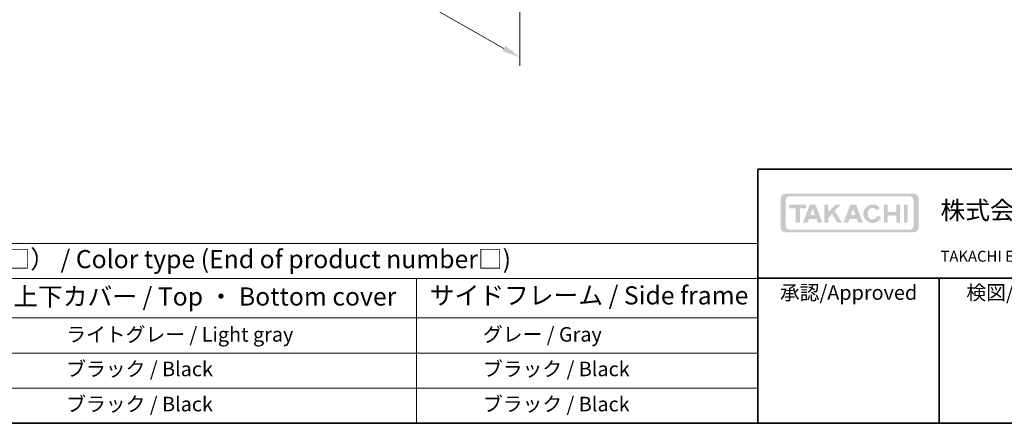
# Model space of a CAD drawing. Units: millimetres. Extents: x 0 to 11213, y 0 to 1546.
# Drawn here: x 325 to 732, y 0 to 167 of the extents above; entities that cross this region are included whole.
import ezdxf
from ezdxf.enums import TextEntityAlignment as Align

# ---------------------------------------------------------------- set-up
doc = ezdxf.new("R2010")
doc.units = ezdxf.units.MM
doc.header["$LTSCALE"] = 3
doc.layers.get('Defpoints').update_dxf_attribs({"lineweight": 25})
for name, color, linetype, lineweight in [('Border (ISO)', 7, 'Continuous', 35), ('Dimension (ISO)', 7, 'Continuous', 18), ('Hatch (ISO)', 1, 'Continuous', 18), ('Symbol (ISO)', 7, 'Continuous', 18), ('Title (ISO)', 7, 'Continuous', 35)]:
    doc.layers.add(name, color=color, linetype=linetype, lineweight=lineweight)
doc.styles.add('Note Text (TK)', font='txt')
doc.styles.add('Note Text (TK2)', font='txt')
doc.styles.add('文字スタイル67', font='arial.ttf')
doc.dimstyles.new('Default - Method 1b (TK)', dxfattribs={"dimscale": 3, "dimtxt": 2.5, "dimasz": 2.5, "dimexe": 1, "dimexo": 1.499999999999999, "dimgap": 1, "dimtad": 1, "dimtoh": 1, "dimrnd": 1e-08, "dimdsep": 46, "dimtxsty": 'Note Text (TK)', "dimcen": 0.09, "dimdle": 5, "dimclrd": 100, "dimclre": 100, "dimclrt": 7, "dimadec": 1, "dimazin": 1, "dimtfac": 1, "dimtmove": 0, "dimatfit": 3, "dimfxl": 1, "dimtolj": 1, "dimlwd": -1, "dimlwe": -1, "dimarcsym": 0})

# ---------------------------------------------------------------- blocks, each defined once
blk = doc.blocks.new('図面枠 tk図枠')
at = {"layer": 'Border (ISO)'}
blk.add_line((14.50000000000001, 8.000000000000007), (405.4999999999999, 8.000000000000007), dxfattribs=at)
blk = doc.blocks.new('表題欄 tk表題欄')
at = {"layer": 'Hatch (ISO)'}
h = blk.add_hatch(color=256, dxfattribs=at)
edge = h.paths.add_edge_path(flags=0)
edge.add_arc((95.57537688673352, 236.2990653650367), 0.5958259999999996, 269.9999999999897, 360)
edge.add_line((96.17120288673351, 236.2990653650368), (96.17120288673348, 239.7107813650365))
edge.add_arc((95.5753768867335, 239.7107813650366), 0.5958259999999996, 0, 90.0000000000068)
edge.add_line((95.57537688673342, 240.3066073650366), (79.13710888673356, 240.3066073650366))
edge.add_arc((79.13710888673353, 239.7107813650366), 0.5958259999999996, 89.99999999999744, 180)
edge.add_line((78.54128288673353, 239.7107813650365), (78.54128288673331, 236.2990653650368))
edge.add_arc((79.13710888673332, 236.2990653650365), 0.5958259999999996, 180, 270.0000000000231)
edge.add_line((79.13710888673356, 235.7032393650365), (95.57537688673342, 235.7032393650367))
edge = h.paths.add_edge_path()
edge.add_line((77.83935088673357, 239.9556413650366), (77.83935088673357, 236.0542053650368))
edge.add_arc((78.54128288673346, 236.0542053650367), 0.7019319999998935, 180, 270.0000000000087)
edge.add_line((78.54128288673357, 235.3522733650368), (96.17120288673352, 235.3522733650368))
edge.add_arc((96.17120288673351, 236.0542053650367), 0.7019319999998921, 270, 360)
edge.add_line((96.8731348867334, 236.0542053650368), (96.87313488673352, 239.9556413650366))
edge.add_arc((96.1712028867336, 239.9556413650367), 0.7019319999998921, 0, 90.00000000000873)
edge.add_line((96.17120288673348, 240.6575733650367), (78.54128288673357, 240.6575733650366))
edge.add_arc((78.54128288673357, 239.9556413650366), 0.7019319999999984, 90, 180)
for points in [[(79.07181288673355, 239.1476033650369), (79.07181288673355, 238.6578833650367), (79.92066088673353, 238.6578833650367), (79.92066088673353, 236.6581933650368), (80.50832488673353, 236.6581933650368), (80.50832488673353, 238.6578833650367), (81.35717288673355, 238.6578833650367), (81.35717288673355, 239.1476033650369)], [(85.68407849525303, 236.6581933650368), (84.9434673993943, 237.8918698287545), (84.41792288673358, 237.3246628822781), (84.41792288673358, 236.6581933650368), (83.89555488673355, 236.6581933650368), (83.89555488673355, 239.1476033650369), (84.41792288673358, 239.1476033650369), (84.41792288673358, 238.0993979968839), (85.38913556809511, 239.1476033650369), (86.10696490847272, 239.1476033650369), (85.31925422435492, 238.2974470774499), (86.30334488673353, 236.6581933650368)], [(92.09142939614459, 239.1476033650369), (92.09142939614459, 236.6581933650368), (92.60971639614465, 236.6581933650368), (92.60971639614465, 237.6580383650368), (93.76872039614462, 237.6580383650368), (93.76872039614462, 236.6581933650368), (94.28700739614459, 236.6581933650368), (94.28700739614459, 239.1476033650369), (93.76872039614462, 239.1476033650369), (93.76872039614462, 238.1477583650367), (92.60971639614465, 238.1477583650367), (92.60971639614465, 239.1476033650369)], [(94.84202339614467, 239.1476033650369), (94.84202339614467, 236.6581933650368), (95.36439139614473, 236.6581933650368), (95.36439139614473, 239.1476033650369)]]:
    blk.add_hatch(color=256, dxfattribs=at).paths.add_polyline_path(points)
h = blk.add_hatch(color=256, dxfattribs=at)
h.paths.add_polyline_path([(82.59020695886475, 237.7110913650368), (81.95242681460243, 237.7110913650368), (82.27131688673356, 238.5794973650367)], flags=0)
h.paths.add_polyline_path([(82.77903014574996, 237.1968853650368), (81.76360362771717, 237.1968853650368), (81.56578886050404, 236.6581933650368), (80.94907288673355, 236.6581933650368), (81.86321688673357, 239.1476033650369), (82.67941688673353, 239.1476033650369), (83.59356088673351, 236.6581933650368), (82.97684491296302, 236.6581933650368)])
h = blk.add_hatch(color=256, dxfattribs=at)
h.paths.add_polyline_path([(87.52707281460246, 237.7110913650368), (88.16485295886469, 237.7110913650368), (87.84596288673359, 238.5794973650367)], flags=0)
h.paths.add_polyline_path([(87.14043486050403, 236.6581933650368), (87.3382496277172, 237.1968853650368), (88.35367614574989, 237.1968853650368), (88.551490912963, 236.6581933650368), (89.16820688673343, 236.6581933650368), (88.25406288673352, 239.1476033650369), (87.43786288673356, 239.1476033650369), (86.52371888673358, 236.6581933650368)])
h = blk.add_hatch(color=256, dxfattribs=at)
edge = h.paths.add_edge_path()
edge.add_arc((90.52309888673334, 237.9028983650369), 1.273272000000011, 38.55054079078439, 336.5820184016556)
edge.add_line((91.69149139614446, 237.3968543650369), (91.17255542714857, 237.6216113977801))
edge.add_ellipse((90.52309888673352, 237.9028983650369), major_axis=(0, -0.7998759999999119), ratio=0.8673469387756529, start_angle=128.5505407907963, end_angle=426.582018401653, ccw=False)
edge.add_line((91.09381514418376, 238.3576891122095), (91.51887237036831, 238.6964075050431))
at = {"layer": 'Title (ISO)'}
for p, q in [((74.70882392282105, 244.052739026017), (255.7088239228211, 244.052739026017)), ((74.70882392282105, 209.052739026017), (74.70882392282105, 244.052739026017)), ((74.70882392282105, 229.052739026017), (230.7088239228211, 229.052739026017)), ((99.70882392282108, 229.052739026017), (99.70882392282108, 209.052739026017)), ((255.7088239228211, 209.052739026017), (74.70882392282105, 209.052739026017))]:
    blk.add_line(p, q, dxfattribs=at)
at = {"layer": 'Title (ISO)', "color": 7, "attachment_point": 4, "line_spacing_factor": 1.5, "style": 'Note Text (TK)'}
for s, insert, char_height in [('株式会社タカチ電機工業', (99.87313488673345, 238.052739026017), 2.5), ('\\fArial|b0|i0;\\H1.4986;TAKACHI ELECTRONICS ENCLOSURE CO., LTD.', (99.87313488673342, 232.052739026017), 1.49859994649887)]:
    blk.add_mtext(s, dxfattribs=dict(at, insert=insert, char_height=char_height))
at = {"layer": 'Title (ISO)', "color": 1, "char_height": 2.000000029802322, "attachment_point": 5, "line_spacing_factor": 1.5, "style": 'Note Text (TK)'}
for s, insert in [('\\fＭＳ Ｐゴシック|b0|i0;\\H2.0000;承認/Approved', (87.20882392282108, 227.052739026017)), ('\\fＭＳ Ｐゴシック|b0|i0;\\H2.0000;検図/Checked', (112.208823922821, 227.052739026017))]:
    blk.add_mtext(s, dxfattribs=dict(at, insert=insert))
at = {"layer": 'Title (ISO)', "color": 7}
for tag, p, height, style in [('<品名>_001', (157.6235966500938, 235.7530231169261), 2.5, 'Note Text (TK)'), ('<Title>_001', (157.4932713957346, 230.5520568828656), 2.000000029802322, '文字スタイル67'), ('<ページ_No.>_001', (237.9488807410029, 213.302739026017), 2.5, 'Note Text (TK)'), ('<総ページ数>_001', (246.7997330137301, 213.302739026017), 2.5, 'Note Text (TK)'), ('作成日_001', (175.5824034682756, 211.2814322078352), 2.5, 'Note Text (TK)')]:
    blk.add_attdef(tag, p, '', height=height, dxfattribs=dict(at, style=style))
at = {"layer": 'Title (ISO)', "color": 7, "style": 'Note Text (TK)'}
blk.add_attdef('<尺度>', text='', height=2.5, dxfattribs=at).set_placement((243.2088239228211, 223.5527390260171), align=Align.MIDDLE_CENTER)
blk = doc.blocks.new('テーブル1')
at = {"layer": 'Symbol (ISO)'}
for p, q in [((59.49999999999994, 32.76011696934701), (224.5, 32.76011696934701)), ((224.5, 32.76011696934701), (224.5, 27.93918116241695)), ((59.49999999999994, 27.93918116241695), (224.5, 27.93918116241695)), ((177.4999999999999, 27.93918116241695), (177.4999999999999, 22.49824535548687)), ((224.4999999999999, 27.93918116241695), (224.4999999999999, 22.49824535548687)), ((59.49999999999994, 22.49824535548687), (224.4999999999999, 22.49824535548687)), ((177.4999999999999, 22.49824535548687), (177.4999999999999, 8.000000000000005)), ((224.4999999999999, 22.49824535548687), (224.4999999999999, 8.000000000000005)), ((59.49999999999994, 17.66549690365792), (224.4999999999999, 17.66549690365792)), ((59.49999999999994, 12.83274845182896), (224.4999999999999, 12.83274845182896)), ((59.49999999999994, 8.000000000000005), (224.4999999999999, 8.000000000000005))]:
    blk.add_line(p, q, dxfattribs=at)
at = {"layer": 'Symbol (ISO)', "color": 7, "attachment_point": 7}
for s, insert, char_height, style in [('色仕様（型番末尾□） / Color type (End of product number□)', (93.61743841876728, 28.57333329111338), 2.5, 'Note Text (TK)'), ('サイドフレーム / Side frame', (179.3247960894076, 23.58128637410701), 2.5, 'Note Text (TK)'), ('上下カバー / Top ・ Bottom cover', (121.9664448758566, 23.4277775079012), 2.5, 'Note Text (TK)'), ('              ライトグレー / Light gray', (120.6999999999999, 18.61403489112854), 2.000000029802322, 'Note Text (TK2)'), ('             グレー / Gray', (178.6999999999999, 18.61988283321261), 2.000000029802322, 'Note Text (TK2)'), ('              ブラック / Black', (120.6999999999999, 13.85730982609094), 2.000000029802322, 'Note Text (TK2)'), ('             ブラック / Black', (178.6999999999999, 13.85730982609094), 2.000000029802322, 'Note Text (TK2)'), ('              ブラック / Black', (120.6999999999999, 9.024561374261978), 2.000000029802322, 'Note Text (TK2)'), ('             ブラック / Black', (178.6999999999999, 9.024561374261978), 2.000000029802322, 'Note Text (TK2)')]:
    blk.add_mtext(s, dxfattribs=dict(at, insert=insert, char_height=char_height, style=style))
blk = doc.blocks.new('*D21')
at = {"layer": 'Defpoints', "color": 0}
for p in [(373.9516039399443, 287.3490570603562), (531.6322530885101, 197.6977324744924), (531.6322530885271, 151.1574273616222)]:
    blk.add_point(p, dxfattribs=at)
at = {"layer": 'Dimension (ISO)', "color": 100}
for p, q in [((373.9516039399461, 282.1725635414215), (373.9516039399624, 237.3577562681957)), ((380.471461421972, 237.1018046300465), (525.1123956065164, 154.8643746790612)), ((531.6322530885122, 192.5212389555577), (531.6322530885283, 147.7064316823324))]:
    blk.add_line(p, q, dxfattribs=at)
for points in [[(381.0892859748784, 238.188447543715), (379.8536368690654, 236.015161716378), (373.9516039399612, 240.8087519474855)], [(525.7302201594229, 155.9510175927296), (524.4945710536098, 153.7777317653927), (531.6322530885271, 151.1574273616222)]]:
    blk.add_solid(points, dxfattribs=at)
at = {"layer": 'Dimension (ISO)', "color": 7, "insert": (449.4572683703117, 205.6437930746685), "char_height": 7.5, "attachment_point": 4, "rotation": 330.3790578426275, "style": 'Note Text (TK)'}
blk.add_mtext('\\A1;{\\Q-29.621;\\W0.820;\\H0.816x; \\fＭＳ Ｐゴシック|b0|i0;\\H7.5000;370}', dxfattribs=at)

msp = doc.modelspace()

# ---------------------------------------------------------------- block references
at = {"xscale": 3, "yscale": 3, "zscale": 3}
for name, p in [('図面枠 tk図枠', (-43.50000000000003, -24.00000000000002)), ('表題欄 tk表題欄', (405.8735282315366, -627.158217078051)), ('テーブル1', (-43.50000000000003, -24.00000000000002))]:
    msp.add_blockref(name, p, dxfattribs=at)

# ---------------------------------------------------------------- dimensions: what is measured, and where the dimension line sits
at = {"layer": 'Dimension (ISO)', "color": 100}
dim = msp.add_linear_dim(base=(531.6322530885271, 151.1574273616222), p1=(373.9516039399443, 287.3490570603562), p2=(531.6322530885103, 197.6977324744925), angle=150.3790578426275, text='{\\Q-29.621;\\W0.820;\\H0.816x; \\fＭＳ Ｐゴシック|b0|i0;\\H7.5000;370}', dimstyle='Default - Method 1b (TK)', override={"dimgap": 1, "dimtoh": 0, "dimdec": 2, "dimlfac": 2.033459823977405, "dimtol": 0, "dimlim": 0, "dimtp": 0, "dimtm": 0, "dimtdec": 2, "dimtofl": 0, "dimatfit": 1}, dxfattribs=at)
dim.commit()
dim.dimension.update_dxf_attribs({"geometry": '*D21', "text_midpoint": (452.7919285142441, 195.9830896545539), "dimtype": 160})

doc.saveas('drawing.dxf')
